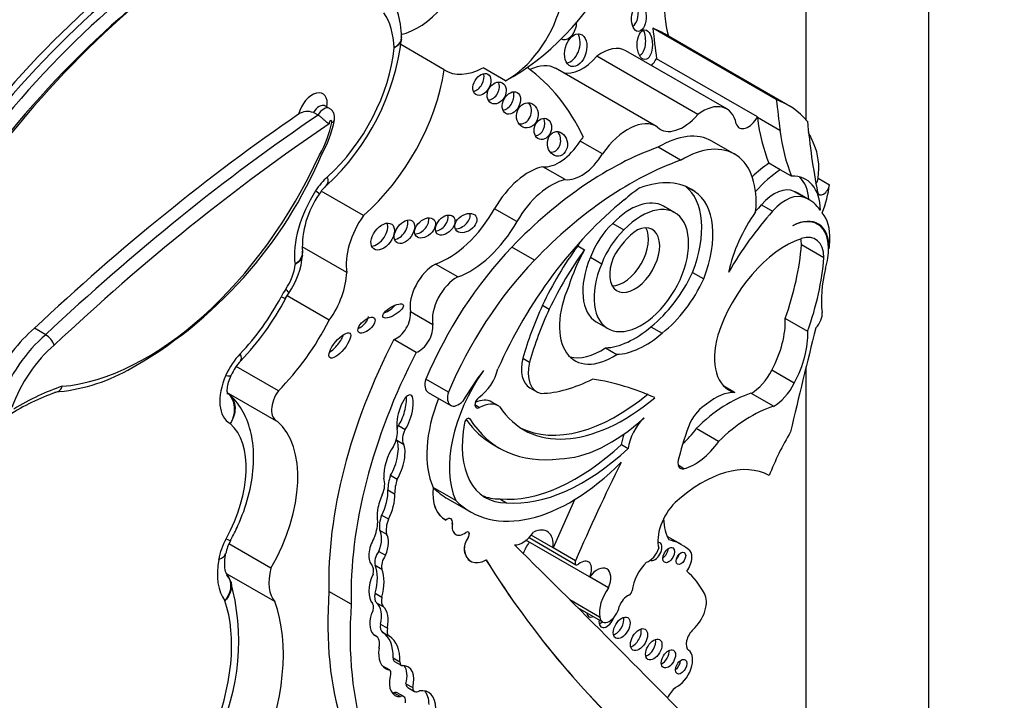
# Model space of a CAD drawing. Units: millimetres. Extents: x 0 to 744, y 0 to 1164.
# Drawn here: x 697 to 709, y 185 to 193 of the extents above; entities that cross this region are included whole.
import ezdxf
from ezdxf import colors
from ezdxf.entities.mleader import LeaderData, LeaderLine
from ezdxf.math import Vec2, Vec3

# ---------------------------------------------------------------- set-up
doc = ezdxf.new("R2010")
doc.units = ezdxf.units.MM
doc.layers.add('DV6_Défaut', color=7, linetype='Continuous')
doc.layers.add('Défaut', color=7, linetype='Continuous')

# ---------------------------------------------------------------- blocks, each defined once
blk = doc.blocks.new('_DOT')
at = {"color": 0}
blk.add_line((0, 0), (-1, 0), dxfattribs=at)
at = {"color": 0, "const_width": 0.333}
blk.add_lwpolyline([(-0.1665, 0, 1), (0.1665, 0, 1)], format="xyb", close=True, dxfattribs=at)
blk = doc.blocks.new('SE5')
at = {"layer": 'DV6_Défaut', "color": 7, "linetype": 'Continuous'}
for p, q in [((707.949, 220.87), (707.949, 180.045)), ((706.535, 192.2), (706.535, 213.522)), ((706.189, 192.433), (704.761, 193.257)), ((706.325, 192.369), (704.897, 193.194)), ((702.35, 192.778), (701.846, 193.069)), ((705.618, 192.324), (704.45, 192.998)), ((705.282, 192.261), (704.115, 192.935)), ((705.971, 192.231), (704.804, 192.905)), ((703.058, 192.65), (702.798, 192.8)), ((704.806, 192.12), (703.638, 192.794)), ((701.022, 192.329), (700.97, 192.359)), ((700.89, 192.253), (700.838, 192.283)), ((705.972, 192.227), (705.971, 192.231)), ((706.232, 192.076), (705.972, 192.227)), ((704.18, 191.804), (703.921, 191.953)), ((705.082, 191.73), (704.822, 191.88)), ((705.706, 191.801), (705.445, 191.952)), ((703.749, 191.506), (703.49, 191.655)), ((706.236, 191.62), (706.105, 191.696)), ((706.366, 191.546), (706.236, 191.62)), ((706.674, 191.522), (706.804, 191.447)), ((705.167, 191.416), (705.246, 191.37)), ((701.416, 191.09), (700.927, 191.372)), ((706.396, 191.37), (706.526, 191.295)), ((706.568, 191.274), (706.438, 191.349)), ((705.016, 191.124), (704.886, 191.199)), ((706.017, 191.215), (706.147, 191.141)), ((703.191, 191.021), (702.932, 191.17)), ((704.298, 191), (704.428, 190.925)), ((706.666, 190.991), (706.626, 191.014)), ((701.222, 190.432), (700.705, 190.73)), ((703.392, 190.574), (703.131, 190.725)), ((703.895, 190.741), (703.972, 190.696)), ((706.74, 190.603), (706.481, 190.752)), ((704.041, 190.609), (704.171, 190.534)), ((706.801, 190.707), (706.795, 190.711)), ((702.506, 190.381), (702.247, 190.53)), ((705.221, 190.432), (705.35, 190.357)), ((700.516, 190.134), (700.551, 190.193)), ((701.02, 189.879), (700.532, 190.161)), ((703.487, 190.053), (703.565, 190.008)), ((702.216, 189.828), (701.958, 189.978)), ((704.113, 189.859), (704.243, 189.784)), ((706.553, 189.751), (706.293, 189.901)), ((697.741, 189.712), (697.611, 189.787)), ((704.74, 189.805), (704.87, 189.73)), ((702.025, 189.508), (701.767, 189.657)), ((704.214, 189.56), (704.344, 189.485)), ((703.259, 189.44), (703.337, 189.395)), ((700.432, 189.063), (699.944, 189.344)), ((706.398, 189.152), (706.138, 189.302)), ((706.535, 180.862), (706.535, 189.344)), ((702.399, 189.048), (702.138, 189.199)), ((699.853, 189.036), (700.408, 188.716)), ((702.164, 189.045), (702.425, 188.894)), ((703.341, 189.097), (703.419, 189.052)), ((705.708, 189.044), (705.584, 189.116)), ((706.156, 188.884), (705.897, 189.034)), ((702.704, 188.903), (702.759, 188.871)), ((702.978, 188.888), (702.901, 188.933)), ((702.632, 188.746), (702.645, 188.738)), ((701.82, 188.662), (701.898, 188.617)), ((705.523, 188.476), (705.263, 188.626)), ((701.8, 188.492), (701.878, 188.447)), ((702.915, 188.442), (702.993, 188.397)), ((704.398, 188.44), (704.476, 188.395)), ((705.122, 188.162), (705.055, 188.201)), ((701.728, 188.086), (701.806, 188.041)), ((701.698, 187.916), (701.776, 187.871)), ((702.222, 187.945), (702.221, 187.945)), ((702.482, 187.795), (702.222, 187.945)), ((702.393, 187.812), (702.652, 187.662)), ((702.993, 187.812), (703.071, 187.767)), ((701.626, 187.625), (701.704, 187.58)), ((702.427, 187.581), (702.425, 187.582)), ((701.603, 187.451), (701.681, 187.406)), ((702.444, 187.525), (702.443, 187.526)), ((702.481, 187.402), (702.482, 187.402)), ((702.626, 187.364), (702.625, 187.365)), ((704.031, 186.909), (703.295, 187.334)), ((703.33, 187.365), (703.873, 187.051)), ((703.609, 187.247), (703.355, 187.393)), ((705.093, 187.284), (704.927, 187.379)), ((700.346, 187.01), (699.86, 187.291)), ((701.592, 187.205), (701.67, 187.16)), ((702.583, 187.216), (702.582, 187.217)), ((703.869, 187.097), (703.609, 187.247)), ((705.175, 187.227), (705.167, 187.231)), ((702.655, 187.092), (702.656, 187.091)), ((701.551, 187.046), (701.629, 187.001)), ((700.391, 186.624), (699.838, 186.943)), ((704.249, 186.783), (704.031, 186.909)), ((701.275, 186.594), (701.016, 186.743)), ((701.551, 186.72), (701.629, 186.675)), ((704.147, 186.446), (703.803, 186.645)), ((701.567, 186.612), (701.645, 186.567)), ((703.89, 186.558), (704.18, 186.39)), ((701.614, 186.363), (701.692, 186.318)), ((701.562, 186.223), (701.542, 186.235)), ((701.637, 186.268), (701.715, 186.223)), ((701.759, 185.972), (701.837, 185.927)), ((701.718, 185.833), (701.64, 185.878)), ((701.646, 185.867), (701.7, 185.836)), ((701.775, 185.933), (701.853, 185.888)), ((701.907, 185.674), (701.985, 185.629)), ((701.929, 185.629), (702.007, 185.584)), ((701.767, 185.57), (701.845, 185.525)), ((701.883, 185.525), (701.805, 185.57))]:
    blk.add_line(p, q, dxfattribs=at)
for centre, radius, start, end in [((700.799, 193.148), 1.056, 0.3029, 32.8803), ((699.155, 193.446), 2.717, 312.4147, 353.5433), ((701.81, 193.146), 0.045, 336.5494, 16.4418), ((700.771, 192.102), 0.192, 69.6842, 123.64), ((699.742, 192.46), 1.363, 330.2065, 348.8459), ((696.176, 193.815), 5.167, 299.1158, 337.2831), ((701.338, 191.061), 0.516, 132.6247, 147.5996), ((701.788, 190.719), 1.08, 145.125, 182.3837), ((699.823, 190.704), 0.89, 324.9546, 355.6286), ((700.644, 190.652), 0.0661, 340.2791, 21.8837), ((697.688, 191.615), 3.193, 316.2468, 332.3477), ((697.618, 189.511), 0.235, 20.0765, 58.6604), ((700.411, 189.013), 0.574, 136.5687, 156.3055), ((697.682, 191.138), 2.095, 274.3689, 298.7666), ((698.825, 186.371), 2.844, 109.1882, 121.2972), ((700.319, 187.082), 0.506, 150.6451, 168.8184), ((697.376, 186.168), 2.597, 334.1811, 15.6069), ((699.544, 186.71), 0.367, 23.1868, 37.2751)]:
    blk.add_arc(centre, radius, start, end, dxfattribs=at)
for centre, major_axis, ratio, start_param, end_param in [((702.044, 194.011), (0.458, 0.793), 0.57735, 3.619509, 5.140958), ((703.136, 194.621), (1.181, 2.045), 0.57735, 3.879799, 4.725365), ((699.816, 188.068), (-4.041, -6.999), 0.57735, 4.179278, 4.722874), ((699.855, 188.046), (4.013, 6.951), 0.57735, 1.033631, 1.581645), ((706.344, 194.408), (-1.026, -1.777), 0.57735, 5.448048, 5.75991), ((699.945, 187.993), (-4.013, -6.951), 0.57735, 4.175224, 4.723237), ((700.023, 187.948), (3.958, 6.856), 0.57735, 1.025323, 1.582805), ((700.149, 187.865), (-4.068, -7.046), 0.57735, 4.1819, 4.722856), ((703.083, 193.411), (-0.458, -0.793), 0.57735, 0.746166, 1.999365), ((704.51, 193.429), (0.01, 0.156), 0.54093, 3.494201, 5.408644), ((700.863, 192.462), (0.642, 1.111), 0.57735, 5.541539, 6.014143), ((703.768, 193.286), (0.052, 0.156), 0.647941, 3.047782, 5.182309), ((704.591, 193.112), (0, 0.172), 0.515682, 3.325598, 5.517225), ((703.59, 190.931), (-1.306, -2.262), 0.57735, 3.141593, 3.240477), ((744.713, 222.136), (-28.473, -49.317), 0.57735, -0.660058, -0.651879), ((703.792, 193.049), (-0.052, -0.187), 0.633019, 0.206966, 2.612792), ((700.714, 192.555), (-0.751, -1.3), 0.57735, 1.057849, 2.247461), ((704.168, 192.509), (-0.282, -0.489), 0.57735, 3.141593, 4.06189), ((703.944, 193.214), (0.261, 0.452), 0.57735, 3.288047, 4.407985), ((704.698, 192.96), (0.104, 0.179), 0.57735, 4.255929, 4.735289), ((701.103, 192.33), (-0.898, -1.555), 0.57735, 1.034575, 2.169368), ((702.823, 193.561), (0.458, 0.793), 0.57735, 3.108421, 3.887759), ((700.437, 188.203), (-2.715, -4.702), 0.57735, 2.766289, 3.081727), ((703.303, 192.213), (-0.335, -0.58), 0.57735, 3.141593, 3.849481), ((702.707, 192.653), (-0.069, -0.118), 0.664558, 0.522166, 2.627264), ((702.878, 192.554), (-0.064, -0.117), 0.763912, 0.443199, 2.669163), ((700.826, 192.29), (-0.121, -0.21), 0.57735, 2.148181, 5.156637), ((703.05, 192.439), (0.066, 0.122), 0.683355, 3.618679, 5.772775), ((705.018, 190.107), (-1.306, -2.262), 0.57735, 2.95028, 3.240477), ((746.141, 221.311), (-28.473, -49.317), 0.57735, -0.660059, -0.651791), ((700.904, 192.245), (-0.066, -0.115), 0.57735, 3.139042, 4.712925), ((700.956, 192.215), (-0.066, -0.115), 0.57735, 3.143935, 4.712925), ((703.233, 192.295), (-0.028, -0.143), 0.859667, 0.074054, 2.491686), ((705.335, 191.835), (-0.282, -0.489), 0.57735, 2.551945, 4.06189), ((702.082, 175.9), (10.569, 18.306), 0.57735, 0.88037, 1.089211), ((702.212, 175.825), (10.569, 18.306), 0.57735, 0.873961, 1.089211), ((703.413, 192.138), (0.04, 0.119), 0.783116, 3.456585, 5.654366), ((704.471, 191.54), (-0.335, -0.58), 0.57735, 3.111399, 4.587397), ((705.111, 192.54), (0.261, 0.452), 0.57735, 2.999204, 4.407985), ((705.865, 192.286), (0.104, 0.179), 0.57735, 2.692359, 4.735289), ((708.312, 193.941), (-1.67, -2.892), 0.57735, -0.65179, -0.421228), ((702.29, 175.78), (10.514, 18.21), 0.57735, 0.870889, 1.089407), ((700.511, 192.009), (0.391, 0.677), 0.57735, 4.728052, 5.260149), ((701.034, 192.17), (-0.0111, -0.0193), 0.57735, 1.873078, 5.992006), ((714.336, 197.595), (-5.534, -9.586), 0.57735, -0.684028, -0.584459), ((703.58, 191.965), (0.014, -0.142), 0.813568, 0, 2.239243), ((704.212, 191.689), (0.335, 0.58), 0.57735, 1.35216, 1.445804), ((704.841, 190.905), (-0.604, -1.047), 0.57735, 3.141593, 3.949516), ((708.573, 193.791), (-1.67, -2.892), 0.57735, -0.65179, -0.421228), ((704.889, 190.182), (1.306, 2.262), 0.57735, -0.438225, -0.348964), ((704.24, 188.141), (2.125, 3.68), 0.57735, 0.59071, 1.163456), ((703.677, 192.125), (-0.258, -0.447), 0.57735, 0.247646, 1.519169), ((705.102, 190.754), (-0.604, -1.047), 0.57735, 2.242111, 3.949516), ((706.017, 191.253), (0.47, 0.813), 0.57735, 5.353376, 5.90858), ((698.904, 192.287), (-1.74, -3.014), 0.57735, 0.378667, 1.736761), ((703.58, 191.965), (0.014, -0.142), 0.813568, 6.125899, 6.283185), ((703.936, 191.976), (-0.258, -0.447), 0.57735, 0.247646, 1.519169), ((703.327, 190.952), (0.391, 0.677), 0.57735, 0.485186, 1.581343), ((704.501, 187.99), (2.125, 3.68), 0.57735, 0.59071, 1.163456), ((706.164, 190.79), (0.577, 0.999), 0.57735, 0.857671, 1.101688), ((701.097, 191.191), (0.257, 0.445), 0.57735, 1.057849, 1.486572), ((700.792, 191.659), (-0.197, 0.218), 0.400694, 3.141114, 3.823338), ((706.295, 190.715), (0.577, 0.999), 0.57735, 0.857671, 1.223335), ((706.126, 190.804), (-0.406, -0.704), 0.57735, 2.379885, 3.495249), ((705.996, 190.879), (-0.406, -0.704), 0.57735, 2.454732, 2.981132), ((706.605, 191.494), (0.0493, 0.0854), 0.57735, 4.60634, 5.353376), ((703.586, 190.802), (0.391, 0.677), 0.57735, 0.485186, 1.581343), ((704.671, 190.331), (0.682, 1.182), 0.57735, 0.845441, 1.038252), ((704.418, 190.027), (-0.79, -1.368), 0.57735, 3.091398, 3.750647), ((704.544, 190.497), (0.554, 0.96), 0.57735, 4.970088, 6.200737), ((706.167, 190.957), (0.236, 0.409), 0.57735, 0.028627, 1.250775), ((706.735, 191.419), (0.0493, 0.0854), 0.57735, 2.557134, 5.353376), ((706.147, 191.178), (0.47, 0.813), 0.57735, 4.968044, 5.353376), ((701.307, 191.025), (-0.487, -0.844), 0.57735, 4.628165, 5.63104), ((700.655, 191.496), (-0.247, 0.159), 0.068687, 3.130158, 3.758747), ((704.499, 190.529), (-0.387, -0.67), 0.57735, 3.141593, 4.303952), ((704.673, 190.422), (0.554, 0.96), 0.57735, 4.970088, 6.249034), ((706.297, 190.882), (0.236, 0.409), 0.57735, 0.028627, 1.250775), ((705.85, 190.331), (-0.588, -1.018), 0.57735, 3.141593, 3.210086), ((705.98, 190.256), (-0.588, -1.018), 0.57735, 2.879086, 3.210086), ((704.883, 188.907), (-1.639, -2.839), 0.57735, 4.123519, 4.897203), ((704.629, 190.454), (-0.387, -0.67), 0.57735, -1.362061, 4.303952), ((706.817, 189.735), (1.317, 2.282), 0.57735, 1.229339, 1.268691), ((701.697, 190.8), (-0.34, -0.59), 0.57735, 4.549093, 5.668537), ((702.05, 190.992), (-0.104, -0.096), 0.64941, 0.695501, 2.84148), ((702.394, 191.468), (0.533, 0.923), 0.57735, 3.73073, 4.722936), ((702.283, 191.025), (-0.092, -0.1), 0.654171, 0.667541, 2.762617), ((702.521, 191.049), (-0.116, -0.08), 0.676058, 0.775968, 2.987311), ((706.947, 189.66), (1.317, 2.282), 0.57735, 1.229339, 1.563922), ((706.425, 190.64), (0.577, 0.999), 0.57735, 1.40611, 2.087219), ((706.364, 190.459), (-0.309, -0.536), 0.57735, 2.348478, 3.891547), ((706.298, 190.543), (0.362, 0.627), 0.57735, 5.44285, 6.099916), ((701.561, 190.892), (-0.104, -0.143), 0.609971, 0.494334, 2.77546), ((701.812, 190.948), (-0.09, -0.125), 0.613149, 0.553682, 2.70651), ((702.653, 191.319), (0.533, 0.923), 0.57735, 3.73073, 4.722936), ((704.435, 190.583), (-0.319, -0.553), 0.57735, 4.23565, 4.989426), ((704.552, 190.575), (-0.205, -0.354), 0.57735, -1.319868, 3.817663), ((704.422, 190.65), (-0.205, -0.354), 0.57735, 0.322891, 2.818701), ((706.357, 190.455), (-0.309, -0.536), 0.57735, 2.151504, 3.876174), ((704.565, 190.508), (-0.319, -0.553), 0.57735, 4.23565, 4.989426), ((704.611, 190.473), (-0.287, -0.497), 0.57735, 3.994131, 4.786849), ((706.41, 190.411), (-0.234, -0.405), 0.57735, 2.359483, 3.719671), ((703.929, 188.911), (-1.503, -2.603), 0.57735, 4.311873, 4.929023), ((704.921, 189.629), (1.272, 2.203), 0.57735, 1.39309, 1.70881), ((704.594, 190.376), (0.682, 1.182), 0.57735, 1.556204, 1.595573), ((706.299, 189.74), (-0.613, -1.062), 0.57735, 3.719671, 5.064239), ((704.706, 189.921), (1.261, 2.183), 0.57735, 5.025285, 5.403841), ((706.15, 190.56), (-0.234, -0.405), 0.57735, -3.923702, -3.730547), ((705.821, 190.298), (0.7, 1.212), 0.57735, -0.922766, -0.840335), ((704.999, 189.584), (1.272, 2.203), 0.57735, 1.39309, 1.70881), ((704.671, 190.331), (-0.682, -1.182), 0.57735, 4.737166, 5.080121), ((704.499, 190.529), (-0.387, -0.67), 0.57735, -1.362061, 0), ((700.351, 190.395), (-0.194, -0.336), 0.57735, 1.436256, 2.265466), ((702.238, 190.196), (0.201, 0.348), 0.57735, 0.752888, 2.530917), ((704.19, 188.76), (1.503, 2.603), 0.57735, 1.17028, 1.78743), ((704.965, 189.771), (1.261, 2.183), 0.57735, 5.025285, 5.403841), ((705.821, 190.298), (0.7, 1.212), 0.57735, -1.108481, -1.010549), ((700.74, 190.171), (-0.341, -0.591), 0.57735, 1.405052, 2.324805), ((702.496, 190.047), (0.201, 0.348), 0.57735, 0.752888, 2.530917), ((704.603, 190.591), (0.539, 0.933), 0.57735, 4.108291, 4.872343), ((707.636, 190.644), (-0.654, -1.133), 0.57735, 5.174704, 5.633135), ((704.296, 190.164), (0.434, 0.752), 0.57735, 1.753966, 4.005208), ((704.733, 190.516), (0.539, 0.933), 0.57735, 4.108291, 4.872343), ((699.537, 190.552), (-0.871, -1.508), 0.57735, 1.162711, 1.637552), ((700.737, 190.032), (-0.257, -0.445), 0.57735, 4.577849, 4.779145), ((700.256, 190.271), (-0.26, 0.137), 0.054466, 2.525061, 3.141852), ((700.309, 190.359), (-0.242, 0.166), 0.109521, 3.141403, 3.761358), ((701.68, 190.032), (0.117, 0.07), 0.363013, 4.28114, 5.543154), ((704.972, 189.659), (-1.3, -2.252), 0.57735, 4.867614, 5.126768), ((701.374, 189.867), (0.0916, 0.0814), 0.481168, 4.123063, 5.879122), ((701.802, 189.856), (0.112, 0.194), 0.57735, 3.702615, 5.67251), ((705.05, 189.615), (-1.3, -2.252), 0.57735, 4.867614, 5.126768), ((706.611, 189.891), (-0.078, -0.134), 0.57735, 1.13079, 2.491543), ((699.926, 190.327), (-1.018, -1.763), 0.57735, 1.144225, 1.648981), ((702.06, 189.707), (0.112, 0.194), 0.57735, 3.702615, 5.67251), ((705.681, 189.509), (0.433, 0.75), 0.57735, 4.769094, 5.55165), ((697.797, 188.979), (-0.576, -0.997), 0.57735, 4.157843, 4.846106), ((697.927, 188.904), (-0.576, -0.997), 0.57735, 4.157843, 5.004461), ((701.065, 189.633), (0.116, 0.141), 0.350073, 3.968394, 5.573685), ((704.548, 190.569), (-0.553, -0.957), 0.57735, 0.343175, 1.033278), ((704.678, 190.494), (-0.553, -0.957), 0.57735, 0.343175, 1.033278), ((706.048, 189.775), (0.406, 0.704), 0.57735, 1.985587, 3.295663), ((729.722, 193.814), (-17.281, -29.931), 0.57735, -1.121242, -1.08268), ((705.941, 189.359), (0.433, 0.75), 0.57735, 4.769094, 5.55165), ((698.005, 188.859), (0.521, 0.902), 0.57735, 1.01248, 1.881985), ((704.174, 188.684), (-2.234, -3.869), 0.57735, 4.793286, 5.530244), ((700.124, 189.179), (-0.257, -0.445), 0.57735, 4.304304, 4.898559), ((699.783, 189.612), (-0.211, 0.204), 0.324029, 3.141154, 3.798002), ((704.432, 188.535), (-2.234, -3.869), 0.57735, 4.793286, 5.530244), ((704.166, 190.239), (0.434, 0.752), 0.57735, 3.291586, 4.005208), ((703.577, 189.506), (0.236, 0.409), 0.57735, 2.045778, 3.141593), ((703.655, 189.461), (0.236, 0.409), 0.57735, 2.045778, 3.347732), ((700.152, 189.173), (0.281, 0.487), 0.57735, 1.756967, 3.155202), ((699.616, 189.362), (-0.269, 0.119), 0.151131, 2.517872, 3.144136), ((703.368, 188.73), (0.678, 1.174), 0.57735, 1.416051, 2.748511), ((703.573, 188.347), (1.013, 1.755), 0.57735, 1.352822, 1.564864), ((702.73, 189.266), (-0.178, -0.309), 0.57735, 0.872972, 2.045003), ((705.904, 189.387), (-0.214, -0.371), 0.57735, 0.76268, 1.67265), ((702.256, 189.204), (0.092, 0.159), 0.57735, 1.924992, 3.141593), ((704.167, 191.133), (-1.151, -1.993), 0.57735, 0.344258, 0.722308), ((701.036, 181.983), (3.974, 6.884), 0.57735, 0.055547, 0.216438), ((706.163, 189.237), (0.214, 0.371), 0.57735, 3.904272, 4.814243), ((697.43, 186.08), (1.719, 2.977), 0.57735, 0.578061, 0.809257), ((700.542, 188.948), (0.134, 0.232), 0.57735, 1.405195, 3.213175), ((701.896, 188.796), (-0.062, -0.22), 0.331896, 0.719205, 5.731043), ((702.517, 189.054), (0.092, 0.159), 0.57735, 1.924992, 4.308575), ((704.344, 190.658), (1.154, 2), 0.57735, 3.175335, 4.150382), ((705.642, 187.609), (0.803, 1.391), 0.57735, 0.559574, 1.125751), ((705.488, 188.453), (0.324, 0.56), 0.57735, 0.2821, 1.016088), ((701.818, 188.841), (-0.062, -0.22), 0.331896, 0.719205, 2.442673), ((703.107, 188.88), (-0.678, -1.174), 0.57735, 4.957341, 5.890104), ((702.757, 188.931), (0.0374, 0.0648), 0.57735, 0.872972, 3.966225), ((702.672, 188.538), (-0.228, -0.395), 0.57735, 3.141593, 3.811371), ((702.75, 188.493), (-0.228, -0.395), 0.57735, 3.09389, 3.898989), ((704.422, 190.613), (1.154, 2), 0.57735, 2.856221, 4.150382), ((705.38, 188.631), (-0.168, -0.292), 0.57735, 3.914214, 4.815064), ((705.902, 187.459), (0.803, 1.391), 0.57735, 0.559574, 1.125751), ((699.185, 187.665), (0.619, 1.072), 0.57735, 4.752554, 6.159004), ((699.574, 187.44), (0.766, 1.326), 0.57735, 4.721046, 6.175347), ((703.476, 188.953), (0.65, 1.125), 0.57735, 2.113131, 3.470071), ((702.616, 188.703), (-0.0233, -0.0404), 0.57735, 2.84661, 5.254724), ((704.321, 190.876), (1.405, 2.434), 0.57735, 2.883095, 3.141593), ((704.399, 190.831), (1.405, 2.434), 0.57735, 2.84661, 3.557964), ((704.271, 190.032), (-0.962, -1.666), 0.57735, 0.337561, 1.075744), ((704.755, 188.498), (-0.201, -0.348), 0.57735, 4.268788, 5.318326), ((706.644, 188.566), (-1.184, -2.05), 0.57735, 4.97324, 5.162529), ((701.639, 188.485), (0.12, 0.208), 0.57735, 4.714843, 5.696987), ((701.929, 188.626), (-0.099, -0.171), 0.57735, 4.834108, 5.045843), ((702.007, 188.581), (-0.099, -0.171), 0.57735, 4.834108, 5.879801), ((704.677, 188.543), (-0.201, -0.348), 0.57735, 4.972497, 5.318326), ((704.988, 188.91), (-0.334, -0.579), 0.57735, 1.047032, 1.40757), ((707.41, 187.944), (-1.071, -1.855), 0.57735, 4.697776, 4.963581), ((701.695, 188.259), (-0.078, -0.258), 0.373906, 0.954139, 2.799503), ((701.929, 188.626), (-0.099, -0.171), 0.57735, -0.489844, -0.403385), ((701.773, 188.214), (-0.078, -0.258), 0.373906, 0.954139, 2.799503), ((705.248, 188.761), (-0.334, -0.579), 0.57735, 0.517031, 1.40757), ((701.773, 188.214), (0.078, 0.258), 0.373906, 0.789005, 2.357426), ((703.878, 190.096), (-1.253, -2.17), 0.57735, 0.262674, 1.083354), ((703.955, 190.051), (-1.253, -2.17), 0.57735, 0.262674, 1.083354), ((703.814, 189.676), (1.162, 2.013), 0.57735, 2.981828, 4.288464), ((711.941, 185.597), (-6.842, -11.851), 0.57735, 4.821337, 4.913825), ((705.331, 186.721), (0.783, 1.357), 0.57735, 0.009594, 1.068132), ((705.148, 188.284), (0.068, 0.118), 0.57735, 1.852792, 3.658624), ((701.479, 187.88), (0.129, 0.223), 0.57735, 4.94151, 5.852255), ((701.992, 188.089), (-0.208, -0.359), 0.57735, 5.04152, 5.506994), ((702.07, 188.044), (-0.208, -0.359), 0.57735, 5.04152, 5.506994), ((701.597, 187.775), (-0.062, -0.227), 0.357946, 0.949603, 2.339123), ((702.674, 188.138), (0.323, 0.56), 0.57735, 2.224479, 3.192102), ((702.676, 188.137), (0.323, 0.56), 0.57735, 2.224479, 3.192102), ((703.555, 189.825), (1.162, 2.013), 0.57735, 2.981828, 3.141593), ((701.675, 187.73), (0.062, 0.227), 0.357946, 1.068307, 2.64211), ((701.675, 187.73), (-0.062, -0.227), 0.357946, 0.949603, 2.339123), ((703.398, 188.998), (0.65, 1.125), 0.57735, 3.201568, 3.470071), ((711.682, 185.747), (-6.842, -11.851), 0.57735, -1.414321, -1.36936), ((705.12, 187.502), (-0.212, -0.367), 0.57735, 4.261957, 5.772963), ((701.269, 187.385), (0.221, 0.383), 0.57735, 4.954704, 5.431959), ((701.809, 187.613), (-0.148, -0.257), 0.57735, 4.989927, 5.676341), ((701.887, 187.568), (-0.148, -0.257), 0.57735, 4.989927, 5.676341), ((702.381, 187.503), (-0.0451, -0.0782), 0.57735, 2.161397, 4.122158), ((702.38, 187.504), (-0.0451, -0.0782), 0.57735, 2.161397, 3.141593), ((705.429, 187.909), (-0.384, -0.665), 0.57735, 5.520922, 5.983825), ((701.513, 187.278), (-0.061, -0.195), 0.490599, 1.342479, 2.789448), ((702.58, 187.574), (0.099, 0.172), 0.57735, 2.161397, 3.141593), ((702.581, 187.573), (0.099, 0.172), 0.57735, 2.161397, 4.055517), ((702.604, 187.384), (-0.0255, -0.0442), 0.57735, 1.446719, 4.055517), ((702.603, 187.385), (-0.0255, -0.0442), 0.57735, 1.446719, 3.141594), ((703.258, 187.544), (-0.144, -0.25), 0.57735, 0.302084, 1.436015), ((703.366, 187.136), (-0.173, -0.3), 0.57735, 2.248954, 3.862859), ((700.095, 187.221), (-0.257, -0.445), 0.57735, 4.752554, 5.265234), ((699.62, 187.471), (-0.258, 0.141), 0.032786, 2.525733, 3.141856), ((701.591, 187.233), (0.061, 0.195), 0.490599, 1.068555, 2.948406), ((701.591, 187.233), (-0.061, -0.195), 0.490599, 1.342479, 2.789448), ((702.695, 187.301), (-0.081, -0.14), 0.57735, 4.588312, 5.645992), ((702.696, 187.301), (-0.081, -0.14), 0.57735, 4.588312, 5.645992), ((703.468, 187.16), (0.17, 0.294), 0.57735, 1.381896, 1.821267), ((704.785, 187.204), (0.0577, 0.0999), 0.57735, 3.201075, 6.283185), ((704.785, 187.204), (0.0577, 0.0999), 0.57735, 0, 0.326104), ((704.358, 186.011), (-0.735, -1.272), 0.57735, 3.032355, 3.322599), ((701.652, 187.139), (-0.074, -0.129), 0.57735, 4.526084, 5.789836), ((702.838, 187.408), (0.183, 0.317), 0.57735, 2.504399, 3.141593), ((702.839, 187.408), (0.183, 0.317), 0.57735, 2.504399, 3.904284), ((418.552, -219.547), (250.111, 433.204), 0.57735, -0.161252, -0.149679), ((704.714, 187.247), (-0.095, -0.165), 0.57735, 0.592264, 1.862993), ((704.873, 187.204), (-0.0479, -0.083), 0.57735, 0.842726, 2.298867), ((705.081, 187.063), (-0.094, -0.163), 0.57735, 1.360528, 3.209194), ((700.324, 187.29), (-0.423, -0.733), 0.57735, 5.265234, 6.047082), ((699.533, 187.233), (-0.289, 0.053), 0.428751, 2.448304, 3.137869), ((701.73, 187.094), (-0.074, -0.129), 0.57735, 4.526084, 5.789836), ((719.685, 207.198), (-13.501, -23.384), 0.57735, 5.987046, 6.168937), ((719.686, 207.197), (-13.501, -23.384), 0.57735, 5.987046, 6.168937), ((703.896, 187.092), (0.0233, 0.0404), 0.57735, 1.772233, 4.139286), ((703.929, 186.933), (-0.088, -0.152), 0.57735, 1.739451, 4.139286), ((704.77, 186.854), (-0.177, -0.306), 0.57735, 4.262185, 5.35276), ((705.015, 187.165), (-0.0395, -0.0684), 0.57735, 1.131329, 2.010263), ((700.713, 187.065), (-0.277, -0.479), 0.57735, 5.144866, 6.09951), ((701.414, 186.916), (0.084, 0.145), 0.57735, 5.19794, 6.074963), ((701.173, 186.665), (0.285, 0.494), 0.57735, 5.141158, 5.854416), ((701.251, 186.62), (0.285, 0.494), 0.57735, 5.141158, 5.854416), ((704.119, 186.81), (-0.111, -0.192), 0.57735, 1.759742, 4.523816), ((703.889, 185.066), (1.15, 1.992), 0.57735, 5.939975, 6.177308), ((701.733, 186.887), (-0.18, -0.312), 0.57735, 4.869556, 6.088972), ((704.65, 188.479), (-2.579, -4.466), 0.57735, 5.411892, 6.194217), ((704.384, 186.632), (0.17, 0.294), 0.57735, 1.381896, 2.536068), ((704.49, 186.74), (-0.0233, -0.0404), 0.57735, 0.651071, 2.211167), ((698.361, 185.238), (1.082, 1.874), 0.57735, 4.936705, 5.819458), ((698.751, 185.013), (1.229, 2.129), 0.57735, 4.926258, 5.835012), ((701.65, 186.735), (-0.075, -0.129), 0.57735, 5.141158, 6.159827), ((701.728, 186.69), (-0.075, -0.129), 0.57735, 5.141158, 6.159827), ((704.471, 186.565), (-0.078, -0.135), 0.57735, 3.792664, 5.016379), ((705.174, 186.501), (0.147, 0.254), 0.57735, 4.19565, 5.977523), ((704.908, 188.33), (-2.579, -4.466), 0.57735, 5.411892, 6.194217), ((701.463, 186.521), (0.0502, 0.087), 0.57735, 4.672299, 6.088972), ((701.354, 186.297), (0.191, 0.331), 0.57735, 5.22437, 6.159827), ((701.432, 186.252), (0.191, 0.331), 0.57735, 5.22437, 6.159827), ((704.261, 186.531), (0.081, 0.141), 0.57735, 2.506436, 5.278633), ((701.704, 186.492), (0.152, 0.264), 0.57735, 1.903089, 3.153808), ((704.082, 186.551), (0.059, 0.102), 0.57735, 2.451943, 3.831242), ((704.011, 186.592), (-0.059, -0.102), 0.57735, 0.655553, 0.689649), ((704.231, 186.442), (0.065, 0.112), 0.57735, 2.147144, 5.046141), ((704.33, 186.362), (-0.069, -0.119), 0.57735, 0.547682, 2.593911), ((701.708, 186.387), (-0.069, -0.12), 0.57735, 5.22437, 6.261334), ((701.786, 186.342), (-0.069, -0.12), 0.57735, 5.22437, 6.261334), ((704.16, 186.483), (-0.065, -0.112), 0.57735, 0.58741, 0.994448), ((704.53, 186.225), (-0.07, -0.121), 0.57735, 0.536278, 2.605314), ((705.259, 186.195), (0.079, 0.136), 0.57735, 1.054057, 3.090542), ((701.468, 186.06), (-0.094, -0.163), 0.57735, 2.041158, 3.223638), ((701.321, 185.736), (0.31, 0.537), 0.57735, 5.465525, 6.261334), ((701.399, 185.691), (0.31, 0.537), 0.57735, 5.465525, 6.261334), ((704.702, 186.111), (-0.067, -0.115), 0.57735, 0.567073, 2.57452), ((701.867, 186.187), (0.195, 0.338), 0.57735, 2.180939, 3.278306), ((704.871, 186.003), (-0.058, -0.1), 0.57735, 0.66495, 2.476643), ((705.044, 185.847), (0.126, 0.218), 0.57735, 3.815435, 6.232135), ((701.816, 186.003), (0.0406, 0.0703), 0.57735, 2.323932, 3.141594), ((705.018, 185.912), (-0.0464, -0.0803), 0.57735, 0.880189, 2.261404), ((701.602, 185.812), (-0.0383, -0.0663), 0.57735, 3.141593, 3.302062), ((701.68, 185.767), (-0.0383, -0.0663), 0.57735, 1.817579, 3.555631), ((701.894, 185.958), (0.0406, 0.0703), 0.57735, 2.323932, 3.531473), ((701.769, 185.589), (-0.162, -0.28), 0.57735, 2.027322, 3.460867), ((701.691, 185.634), (-0.162, -0.28), 0.57735, 2.027322, 2.898206), ((701.935, 185.807), (0.155, 0.268), 0.57735, 2.055649, 3.501315), ((701.981, 185.72), (0.0522, 0.0904), 0.57735, 2.393543, 3.141593), ((702.059, 185.675), (0.0522, 0.0904), 0.57735, 2.393543, 3.984892), ((701.96, 185.218), (-0.206, -0.357), 0.57735, 2.362544, 3.566129), ((705.076, 185.445), (0.138, 0.238), 0.57735, 1.050183, 1.628565), ((701.857, 185.852), (0.155, 0.268), 0.57735, 3.396305, 3.501315), ((701.755, 185.483), (-0.0501, -0.0867), 0.57735, 3.141593, 3.754937), ((701.833, 185.438), (-0.0501, -0.0867), 0.57735, 2.074986, 3.754937), ((701.883, 185.263), (-0.206, -0.357), 0.57735, 2.362544, 2.95154)]:
    blk.add_ellipse(centre, major_axis=major_axis, ratio=ratio, start_param=start_param, end_param=end_param, dxfattribs=at)
for centre, major_axis, ratio in [((704.601, 193.376), (0.01, 0.156), 0.54093), ((704.669, 193.067), (0, 0.172), 0.515682), ((703.87, 193.004), (-0.052, -0.187), 0.633019), ((702.785, 192.608), (-0.069, -0.118), 0.664558), ((702.956, 192.509), (-0.064, -0.117), 0.763912), ((703.127, 192.394), (0.066, 0.122), 0.683355), ((703.311, 192.25), (-0.028, -0.143), 0.859667), ((703.49, 192.093), (0.04, 0.119), 0.783116), ((703.658, 191.92), (0.014, -0.142), 0.813568), ((702.128, 190.947), (-0.104, -0.096), 0.64941), ((702.361, 190.98), (-0.092, -0.1), 0.654171), ((702.599, 191.004), (-0.116, -0.08), 0.676058), ((701.638, 190.847), (-0.104, -0.143), 0.609971), ((701.89, 190.903), (-0.09, -0.125), 0.613149), ((701.758, 189.987), (0.117, 0.07), 0.363013), ((701.451, 189.822), (0.0916, 0.0814), 0.481168), ((701.142, 189.588), (0.116, 0.141), 0.350073), ((704.944, 187.162), (0.0479, 0.083), 0.57735), ((705.086, 187.124), (0.0395, 0.0684), 0.57735), ((704.402, 186.321), (0.069, 0.119), 0.57735), ((704.602, 186.184), (0.07, 0.121), 0.57735), ((704.773, 186.07), (0.067, 0.115), 0.57735), ((704.942, 185.962), (0.058, 0.1), 0.57735), ((705.089, 185.871), (0.0464, 0.0803), 0.57735)]:
    blk.add_ellipse(centre, major_axis=major_axis, ratio=ratio, dxfattribs=at)
for points, knots in [([(701.855, 193.158), (701.855, 193.157), (701.855, 193.156), (701.855, 193.109), (701.823, 193.064), (701.769, 193.031)], [0, 0, 0, 0, 0.0264491, 0.0264491, 1, 1, 1, 1]), ([(700.972, 192.36), (700.967, 192.363), (700.963, 192.366), (700.962, 192.366), (700.962, 192.366)], [0, 0, 0, 0, 0.743418, 1, 1, 1, 1]), ([(701.073, 192.175), (701.077, 192.188), (701.084, 192.212), (701.081, 192.254), (701.064, 192.292), (701.042, 192.319), (701.026, 192.326), (701.021, 192.328)], [0, 0, 0, 0, 0.209161, 0.451341, 0.688471, 0.92866, 1, 1, 1, 1]), ([(701.02, 192.153), (701.019, 192.153), (701.019, 192.153), (701.018, 192.153), (701.016, 192.154), (701.013, 192.154), (701.011, 192.155), (701.005, 192.158), (700.999, 192.162), (700.993, 192.168), (700.986, 192.174), (700.978, 192.182), (700.969, 192.19), (700.961, 192.197), (700.952, 192.206), (700.943, 192.213), (700.934, 192.221), (700.925, 192.229), (700.916, 192.235), (700.907, 192.242), (700.898, 192.248), (700.89, 192.253)], [0, 0, 0, 0, 0.022192, 0.022192, 0.022192, 0.077571, 0.077571, 0.077571, 0.244645, 0.244645, 0.244645, 0.440999, 0.440999, 0.440999, 0.629206, 0.629206, 0.629206, 0.814507, 0.814507, 0.814507, 1, 1, 1, 1]), ([(701.048, 192.169), (701.05, 192.17), (701.052, 192.17), (701.053, 192.17), (701.057, 192.171), (701.06, 192.172), (701.062, 192.173), (701.069, 192.176), (701.073, 192.179), (701.075, 192.184), (701.076, 192.185), (701.077, 192.186), (701.077, 192.187)], [0, 0, 0, 0, 0.113059, 0.113059, 0.113059, 0.339417, 0.339417, 0.339417, 0.851647, 0.851647, 0.851647, 1, 1, 1, 1]), ([(700.708, 190.678), (700.709, 190.673), (700.709, 190.668), (700.71, 190.614), (700.678, 190.562), (700.624, 190.525)], [0, 0, 0, 0, 0.095764, 0.095764, 1, 1, 1, 1]), ([(699.845, 189.026), (699.845, 189.026), (699.845, 189.026), (699.841, 189.039), (699.84, 189.089), (699.854, 189.163), (699.873, 189.214), (699.885, 189.244)], [0, 0, 0, 0, 0.021273, 0.263902, 0.505728, 0.754596, 1, 1, 1, 1]), ([(697.881, 189.054), (697.881, 189.054), (697.882, 189.054), (697.882, 189.054), (697.891, 189.057), (697.899, 189.062), (697.906, 189.069), (697.912, 189.076), (697.918, 189.084), (697.923, 189.094), (697.925, 189.098), (697.927, 189.103), (697.928, 189.107), (697.929, 189.11), (697.93, 189.112), (697.93, 189.115)], [0, 0, 0, 0, 0.017768, 0.017768, 0.017768, 0.384648, 0.384648, 0.384648, 0.753281, 0.753281, 0.753281, 0.910132, 0.910132, 0.910132, 1, 1, 1, 1]), ([(699.848, 189.034), (699.884, 189), (699.909, 188.953), (699.929, 188.83), (699.914, 188.75), (699.875, 188.684)], [0, 0, 0, 0, 0.436588, 0.436588, 1, 1, 1, 1]), ([(699.878, 187.33), (699.911, 187.393), (699.99, 187.548), (700.095, 187.843), (700.153, 188.181), (700.142, 188.495), (700.066, 188.76), (699.955, 188.936), (699.878, 189.009), (699.853, 189.032)], [0, 0, 0, 0, 0.093559, 0.269451, 0.447571, 0.629057, 0.79086, 0.941682, 1, 1, 1, 1]), ([(699.863, 189.024), (699.898, 188.991), (699.922, 188.944), (699.937, 188.825), (699.917, 188.748), (699.875, 188.684)], [0, 0, 0, 0, 0.437166, 0.437166, 1, 1, 1, 1]), ([(699.839, 186.932), (699.836, 186.935), (699.83, 186.945), (699.809, 187.007), (699.81, 187.107), (699.82, 187.166), (699.822, 187.18)], [0, 0, 0, 0, 0.211824, 0.556581, 0.907444, 1, 1, 1, 1]), ([(699.839, 186.932), (699.862, 186.903), (699.876, 186.867), (699.884, 186.765), (699.86, 186.693), (699.813, 186.635)], [0, 0, 0, 0, 0.379175, 0.379175, 1, 1, 1, 1]), ([(699.881, 186.856), (699.886, 186.84), (699.889, 186.824), (699.892, 186.75), (699.864, 186.685), (699.813, 186.635)], [0, 0, 0, 0, 0.220931, 0.220931, 1, 1, 1, 1])]:
    blk.add_open_spline(points, degree=3, knots=knots, dxfattribs=at)
for points in [[(701.854, 193.128), (701.851, 193.09), (701.82, 193.055), (701.769, 193.031)], [(700.71, 190.63), (700.707, 190.59), (700.676, 190.551), (700.624, 190.525)]]:
    blk.add_open_spline(points, degree=3, dxfattribs=at)

msp = doc.modelspace()

# ---------------------------------------------------------------- block references
at = {"layer": 'Défaut'}
msp.add_blockref('SE5', (0, 0), dxfattribs=at)

# ---------------------------------------------------------------- leaders
at = {"layer": 'Défaut', "color": 7, "linetype": 'Continuous'}
ml = msp.add_multileader_mtext('Standard', dxfattribs=at)
ml.set_content('{\\pxsm0.9;\\fSolid Edge ISO|b1||i0||c0|p34;\\W1.;01/04/2016\\P}', color=256)
ml.set_leader_properties()
ml.set_arrow_properties(name='DOT')
ml.build(insert=Vec2(0, 0))
ml.multileader.update_dxf_attribs({"leader_type": 0, "dogleg_length": 0, "arrow_head_size": 12})
ctx = ml.context
ctx.base_point, ctx.char_height, ctx.arrow_head_size, ctx.landing_gap_size = Vec3(656.602, 1156.973), 12, 12, 4.2
notes = []
notes.append((ctx, [(0, (0, 0, 0), (0, 0), (1, 0), 1, [])]))
ctx.mtext.insert = Vec3(658.602, 1163.093)
for ctx, leaders in notes:
    for number, flags, end, landing, length, lines in leaders:
        leader = LeaderData()
        leader.index, (leader.has_last_leader_line, leader.has_dogleg_vector, leader.attachment_direction) = number, flags
        leader.last_leader_point, leader.dogleg_vector, leader.dogleg_length = Vec3(end), Vec3(landing), length
        for number, points, colour, breaks in lines:
            line = LeaderLine()
            line.index, line.vertices, line.color, line.breaks = number, Vec3.list(points), colors.encode_raw_color(colour), breaks
            leader.lines.append(line)
        ctx.leaders.append(leader)

doc.saveas('drawing.dxf')
